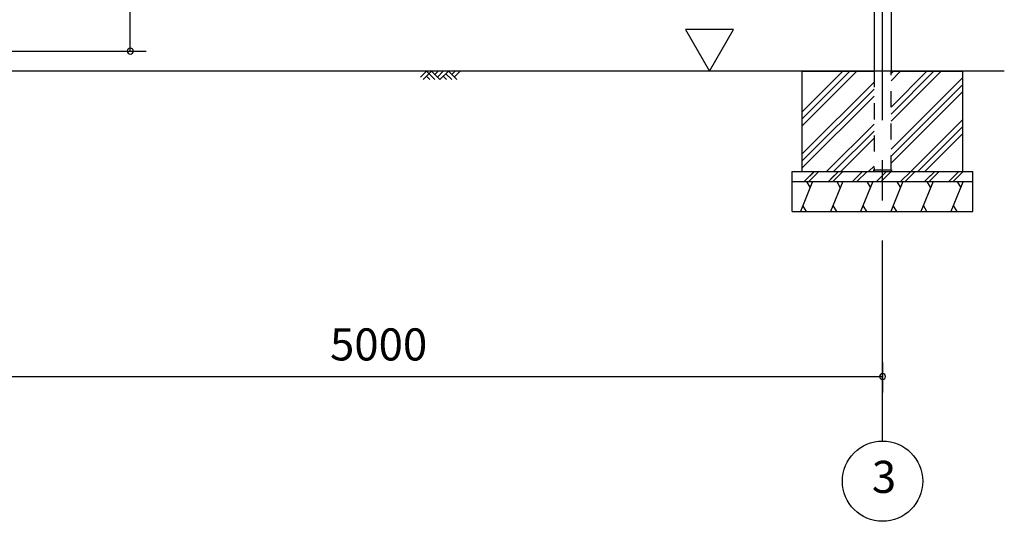
# Model space of a CAD drawing. Extents: x 868 to 32764, y 362 to 22484.
# Drawn here: x 18251 to 23158, y 4154 to 6655 of the extents above; entities that cross this region are included whole.
import ezdxf
from ezdxf.enums import TextEntityAlignment as Align

# ---------------------------------------------------------------- set-up
doc = ezdxf.new("R2010")
doc.units = 0
doc.header["$LTSCALE"] = 80
doc.header["$MEASUREMENT"] = 0
doc.linetypes.add('CENTER2', pattern=[20, 12.5, -2.5, 2.5, -2.5])
doc.linetypes.add('HIDE-M', pattern=[2, 1, -1])
doc.layers.get('0').update_dxf_attribs({"linetype": 'CONTINUOUS'})
for name, color, linetype in [('0-5', 7, 'CONTINUOUS'), ('1-後柱カバ-P', 3, 'CONTINUOUS'), ('2-0', 7, 'CONTINUOUS'), ('SUNPOU', 4, 'CONTINUOUS')]:
    doc.layers.add(name, color=color, linetype=linetype)
doc.styles.get("Standard").update_dxf_attribs({"font": 'txt', "bigfont": 'BIGFONT'})

msp = doc.modelspace()

# ---------------------------------------------------------------- linework, layer by layer
at = {"color": 0, "linetype": 'ByBlock'}
for centre, start, end in [((18802.3, 6498.4), 90, 270), ((18802.3, 6498.4), 270, 90), ((22551, 4876.3), 0, 180), ((22551, 4876.3), 180, 0)]:
    msp.add_arc(centre, 15, start, end, dxfattribs=at)
at = {"layer": '0-5', "color": 4, "linetype": 'Continuous'}
for p, q in [((21808.9, 6606.3), (21568.9, 6606.3)), ((21568.9, 6606.3), (21688.9, 6398.4)), ((21688.9, 6398.4), (21808.9, 6606.3))]:
    msp.add_line(p, q, dxfattribs=at)
at = {"layer": '1-後柱カバ-P'}
for p, q in [((22508.5, 8665.9), (22508.5, 6398.4)), ((22593.5, 8665.9), (22593.5, 6398.4)), ((22506, 5907.4), (22506, 5898.4)), ((22506, 5907.4), (22596, 5907.4)), ((22506, 5898.4), (22596, 5898.4)), ((22508.5, 5907.4), (22593.5, 5907.4)), ((22596, 5907.4), (22596, 5898.4))]:
    msp.add_line(p, q, dxfattribs=at)
at = {"layer": '1-後柱カバ-P', "linetype": 'HIDE-M'}
for p, q in [((22508.5, 6398.4), (22508.5, 5898.4)), ((22593.5, 5898.4), (22593.5, 6398.4)), ((22508.5, 5898.4), (22593.5, 5898.4)), ((22508.5, 5898.4), (22593.5, 5898.4))]:
    msp.add_line(p, q, dxfattribs=at)
at = {"layer": '2-0', "color": 6, "linetype": 'CENTER2'}
msp.add_line((22551, 4554.4), (22551, 9726.4), dxfattribs=at)
at = {"layer": '2-0', "color": 6, "linetype": 'Continuous'}
for p, q in [((23157.8, 6398.4), (17601, 6398.4)), ((20249, 6369.1), (20278.3, 6398.4)), ((20261.7, 6356.4), (20303.8, 6398.4)), ((20278.3, 6398.4), (20320.3, 6356.4)), ((20303.8, 6398.4), (20345.8, 6356.4)), ((20320.3, 6381.9), (20336.8, 6398.4)), ((20333, 6369.1), (20362.3, 6398.4)), ((20345.8, 6356.4), (20387.8, 6398.4)), ((20375, 6385.7), (20404.3, 6356.4)), ((20387.8, 6398.4), (20429.7, 6356.4)), ((20404.3, 6381.9), (20420.8, 6398.4)), ((20417, 6369.1), (20446.3, 6398.4)), ((22388.2, 6398.4), (22151, 6161.3)), ((22352.8, 6398.4), (22151, 6196.6)), ((22423.5, 6398.4), (22151, 6125.9)), ((22807.4, 6398.4), (22593.5, 6184.6)), ((22772, 6398.4), (22593.5, 6219.9)), ((22842.7, 6398.4), (22593.5, 6149.2)), ((22641.2, 6398.4), (22593.5, 6350.8)), ((22605.8, 6398.4), (22593.5, 6386.1)), ((20278.3, 6373), (20294.8, 6356.4)), ((20362.3, 6373), (20378.8, 6356.4)), ((22508.5, 6344.5), (22151, 5987)), ((22951, 6367.8), (22593.5, 6010.3)), ((22951, 6332.5), (22593.5, 5975)), ((22508.5, 6309.2), (22151, 5951.7)), ((22951, 6297.1), (22593.5, 5939.6)), ((22508.5, 6273.8), (22151, 5916.3)), ((22508.5, 6134.9), (22272, 5898.4)), ((22951, 6158.2), (22691.2, 5898.4)), ((22508.5, 6099.6), (22307.4, 5898.4)), ((22951, 6122.9), (22726.6, 5898.4)), ((22951, 6087.5), (22762, 5898.4)), ((22508.5, 6064.2), (22342.7, 5898.4)), ((22160.9, 5848.4), (22211.3, 5898.7)), ((22160.9, 5848.4), (22210.9, 5898.4)), ((22183.6, 5848.4), (22233.9, 5898.7)), ((22183.6, 5848.4), (22233.9, 5898.7)), ((22280.9, 5848.4), (22331.3, 5898.7)), ((22280.9, 5848.4), (22330.9, 5898.4)), ((22293.6, 5861), (22331.3, 5898.7)), ((22303.6, 5848.4), (22353.9, 5898.7)), ((22303.6, 5848.4), (22353.9, 5898.7)), ((22400.9, 5848.4), (22451.3, 5898.7)), ((22423.6, 5848.4), (22473.9, 5898.7)), ((22508.5, 5925.3), (22481.6, 5898.4)), ((22520.9, 5848.4), (22571.3, 5898.7)), ((22533.6, 5861), (22571.3, 5898.7)), ((22543.6, 5848.4), (22593.6, 5898.4)), ((22543.9, 5848.7), (22593.9, 5898.7)), ((22640.9, 5848.4), (22691.3, 5898.7)), ((22663.6, 5848.4), (22713.9, 5898.7)), ((22760.9, 5848.4), (22811.3, 5898.7)), ((22773.6, 5861), (22811.3, 5898.7)), ((22783.6, 5848.4), (22833.6, 5898.4)), ((22783.9, 5848.7), (22833.9, 5898.7)), ((22880.9, 5848.4), (22930.9, 5898.4)), ((22903.6, 5848.4), (22951, 5895.9))]:
    msp.add_line(p, q, dxfattribs=at)
at = {"layer": '2-0', "color": 3, "linetype": 'Continuous'}
for p, q in [((22151, 6398.4), (22508.5, 6398.4)), ((22151, 5898.4), (22151, 6398.4)), ((22593.5, 6398.4), (22951, 6398.4)), ((22951, 5898.4), (22951, 6398.4)), ((22101, 5898.4), (23001, 5898.4)), ((22101, 5698.4), (22101, 5898.4)), ((23001, 5698.4), (23001, 5898.4)), ((22101, 5848.4), (23001, 5848.4)), ((22101, 5698.4), (23001, 5698.4))]:
    msp.add_line(p, q, dxfattribs=at)
at = {"layer": '2-0', "color": 2, "linetype": 'Continuous'}
for p, q in [((22202.6, 5848.4), (22142, 5698.4)), ((22172.5, 5848.4), (22190.5, 5817.3)), ((22352.6, 5848.4), (22292, 5698.4)), ((22322.5, 5848.4), (22340.5, 5817.3)), ((22502.6, 5848.4), (22442, 5698.4)), ((22472.5, 5848.4), (22490.5, 5817.3)), ((22652.6, 5848.4), (22592, 5698.4)), ((22622.5, 5848.4), (22640.5, 5817.3)), ((22802.6, 5848.4), (22742, 5698.4)), ((22772.5, 5848.4), (22790.5, 5817.3)), ((22951, 5844.5), (22892, 5698.4)), ((22922.5, 5848.4), (22940.5, 5817.3)), ((22172.5, 5698.4), (22154.6, 5729.5)), ((22322.5, 5698.4), (22304.6, 5729.5)), ((22472.5, 5698.4), (22454.6, 5729.5)), ((22622.5, 5698.4), (22604.6, 5729.5)), ((22772.5, 5698.4), (22754.6, 5729.5)), ((22922.5, 5698.4), (22904.6, 5729.5))]:
    msp.add_line(p, q, dxfattribs=at)
at = {"layer": '2-0', "color": 4, "linetype": 'Continuous'}
msp.add_circle((22551, 4354.4), 200, dxfattribs=at)
at = {"layer": 'SUNPOU', "color": 4, "linetype": 'Continuous'}
for p, q in [((18802.3, 6498.4), (18802.3, 8481.4)), ((17681, 6498.4), (18882.3, 6498.4)), ((22551, 4945.5), (22551, 4796.3)), ((17551, 4876.3), (22551, 4876.3))]:
    msp.add_line(p, q, dxfattribs=at)

# ---------------------------------------------------------------- texts
at = {"color": 7, "linetype": 'Continuous'}
msp.add_text('5000', height=160, dxfattribs=at).set_placement((19797.7, 4956.3))
at = {"layer": '2-0', "color": 7, "linetype": 'Continuous'}
msp.add_text('3', height=160, dxfattribs=at).set_placement((22558.1, 4355.2), align=Align.MIDDLE)

doc.saveas('drawing.dxf')
